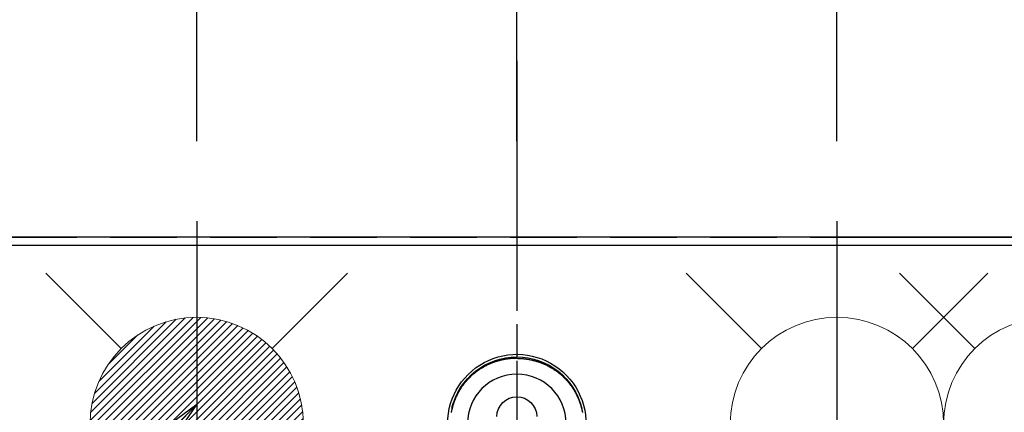
# Model space of a CAD drawing. Extents: x 0 to 26473, y -22065 to 26709.
# Drawn here: x 15628 to 15997, y -15096 to -14948 of the extents above; entities that cross this region are included whole.
import ezdxf

# ---------------------------------------------------------------- set-up
doc = ezdxf.new("R2010")
doc.units = 0
doc.header["$LTSCALE"] = 50
doc.header["$MEASUREMENT"] = 0
for name, pattern in [('CENTER', [2, 1.25, -0.25, 0.25, -0.25]), ('CENTER2', [1.125, 0.75, -0.125, 0.125, -0.125]), ('DASHED', [0.75, 0.5, -0.25])]:
    doc.linetypes.add(name, pattern=pattern)
doc.layers.get('0').update_dxf_attribs({"linetype": 'CONTINUOUS'})
doc.layers.get('DEFPOINTS').update_dxf_attribs({"color": 146, "linetype": 'CONTINUOUS'})
for name, color, linetype in [('111-壁仕上', 3, 'CONTINUOUS'), ('126-甲板', 2, 'CONTINUOUS'), ('150-機器', 8, 'CONTINUOUS'), ('160-文字', 254, 'CONTINUOUS'), ('166-寸法B', 11, 'CONTINUOUS')]:
    doc.layers.add(name, color=color, linetype=linetype)
doc.styles.add('KH001', font='txt')
doc.dimstyles.new('KH1xx030', dxfattribs={"dimscale": 30, "dimtxt": 2, "dimasz": 0.6, "dimexe": 0.3, "dimexo": 1.2, "dimgap": 0.5, "dimtad": 3, "dimdec": 1, "dimdsep": 46, "dimlunit": 6, "dimtxsty": 'KH001', "dimblk": 'DOT', "dimcen": 1, "dimdle": 1, "dimclrd": 256, "dimclre": 256, "dimclrt": 256, "dimadec": 0, "dimazin": 0, "dimtfac": 1, "dimtdec": 1, "dimtix": 1, "dimtmove": 2, "dimatfit": 3, "dimldrblk": 'CLOSEDBLANK', "dimfxl": 1, "dimtolj": 1, "dimtzin": 0, "dimlwd": -1, "dimlwe": -1, "dimarcsym": 0})

# ---------------------------------------------------------------- blocks, each defined once
blk = doc.blocks.new('F402_H')
at = {"layer": '150-機器', "color": 161, "linetype": 'CENTER2'}
blk.add_line((0, 136.03), (0, -355.42), dxfattribs=at)
at = {"layer": '150-機器', "color": 13, "linetype": 'Continuous'}
for points in [[(0, 24.43), (-0.32, 24.42), (-0.64, 24.42), (-0.96, 24.41), (-1.28, 24.39), (-1.55, 24.38), (-1.83, 24.36), (-2.11, 24.34), (-2.38, 24.31), (-2.63, 24.29), (-2.89, 24.26), (-3.14, 24.23), (-3.39, 24.2), (-3.66, 24.16), (-3.92, 24.12), (-4.18, 24.08), (-4.44, 24.04), (-4.76, 23.98), (-5.08, 23.91), (-5.39, 23.85), (-5.71, 23.78), (-5.94, 23.72), (-6.18, 23.66), (-6.42, 23.6), (-6.65, 23.54), (-6.95, 23.46), (-7.25, 23.37), (-7.55, 23.28), (-7.84, 23.18), (-8.07, 23.11), (-8.3, 23.03), (-8.53, 22.95), (-8.76, 22.87), (-9.07, 22.75), (-9.38, 22.63), (-9.69, 22.5), (-9.99, 22.38), (-10.29, 22.24), (-10.59, 22.11), (-10.89, 21.97), (-11.19, 21.83), (-11.51, 21.67), (-11.82, 21.51), (-12.13, 21.34), (-12.44, 21.17), (-12.67, 21.04), (-12.89, 20.91), (-13.12, 20.77), (-13.34, 20.64), (-13.59, 20.48), (-13.83, 20.33), (-14.06, 20.17), (-14.3, 20.01), (-14.5, 19.88), (-14.7, 19.74), (-14.89, 19.6), (-15.09, 19.46), (-15.28, 19.31), (-15.48, 19.16), (-15.67, 19.02), (-15.86, 18.86), (-16.1, 18.67), (-16.34, 18.47), (-16.58, 18.27), (-16.81, 18.06), (-16.96, 17.93), (-17.1, 17.8), (-17.25, 17.66), (-17.39, 17.52), (-17.52, 17.4), (-17.65, 17.28), (-17.77, 17.16), (-17.9, 17.03), (-18, 16.92), (-18.11, 16.81), (-18.22, 16.7), (-18.32, 16.59), (-18.43, 16.48), (-18.53, 16.36), (-18.63, 16.25), (-18.74, 16.14), (-18.84, 16.02), (-18.94, 15.91), (-19.04, 15.79), (-19.14, 15.68), (-19.24, 15.56), (-19.33, 15.44), (-19.43, 15.32), (-19.53, 15.21), (-19.62, 15.09), (-19.72, 14.97), (-19.81, 14.85), (-19.9, 14.73), (-19.98, 14.62), (-20.06, 14.52), (-20.14, 14.41), (-20.22, 14.31), (-20.28, 14.22), (-20.34, 14.14), (-20.4, 14.06), (-20.46, 13.97), (-20.57, 13.81), (-20.69, 13.64), (-20.8, 13.47), (-20.91, 13.31), (-20.96, 13.24), (-21.01, 13.16), (-21.05, 13.09), (-21.1, 13.02), (-21.16, 12.92), (-21.22, 12.83), (-21.27, 12.74), (-21.33, 12.65), (-21.39, 12.56), (-21.44, 12.46), (-21.5, 12.37), (-21.55, 12.28), (-21.61, 12.18), (-21.66, 12.09), (-21.72, 12), (-21.77, 11.9), (-21.82, 11.81), (-21.88, 11.71), (-21.93, 11.62), (-21.98, 11.52), (-22.03, 11.43), (-22.08, 11.33), (-22.13, 11.23), (-22.18, 11.14), (-22.22, 11.06), (-22.26, 10.98), (-22.3, 10.91), (-22.34, 10.83), (-22.41, 10.69), (-22.48, 10.56), (-22.54, 10.42), (-22.61, 10.28), (-22.66, 10.17), (-22.72, 10.05), (-22.77, 9.93), (-22.83, 9.81), (-22.88, 9.69), (-22.93, 9.57), (-22.98, 9.45), (-23.03, 9.34), (-23.08, 9.24), (-23.12, 9.13), (-23.16, 9.03), (-23.2, 8.93), (-23.23, 8.85), (-23.26, 8.77), (-23.29, 8.69), (-23.33, 8.61), (-23.35, 8.55), (-23.37, 8.49), (-23.4, 8.43), (-23.42, 8.37), (-23.46, 8.25), (-23.51, 8.12), (-23.55, 8), (-23.6, 7.88), (-23.63, 7.8), (-23.65, 7.71), (-23.68, 7.63), (-23.71, 7.55), (-23.75, 7.43), (-23.79, 7.3), (-23.83, 7.18), (-23.87, 7.05), (-23.91, 6.93), (-23.95, 6.81), (-23.99, 6.68), (-24.02, 6.56), (-24.05, 6.47), (-24.07, 6.39), (-24.09, 6.3), (-24.12, 6.22), (-24.16, 6.05), (-24.21, 5.88), (-24.25, 5.72), (-24.29, 5.55), (-24.32, 5.44), (-24.35, 5.34), (-24.37, 5.23), (-24.4, 5.12), (-24.42, 5.02), (-24.44, 4.91), (-24.47, 4.8), (-24.49, 4.7), (-24.51, 4.61), (-24.53, 4.53), (-24.54, 4.44), (-24.56, 4.36), (-24.57, 4.31), (-24.58, 4.27), (-24.59, 4.23), (-24.59, 4.18), (-24.6, 4.14)], [(0, 24.43), (0.32, 24.42), (0.64, 24.42), (0.97, 24.41), (1.29, 24.39), (1.56, 24.38), (1.84, 24.36), (2.11, 24.34), (2.39, 24.31), (2.64, 24.29), (2.9, 24.26), (3.15, 24.23), (3.4, 24.2), (3.66, 24.16), (3.93, 24.12), (4.19, 24.08), (4.45, 24.04), (4.77, 23.98), (5.08, 23.91), (5.4, 23.85), (5.71, 23.78), (5.95, 23.72), (6.19, 23.66), (6.42, 23.6), (6.66, 23.54), (6.96, 23.46), (7.26, 23.37), (7.55, 23.28), (7.85, 23.18), (8.08, 23.11), (8.31, 23.03), (8.54, 22.95), (8.77, 22.87), (9.08, 22.75), (9.39, 22.63), (9.69, 22.5), (10, 22.38), (10.3, 22.24), (10.6, 22.11), (10.9, 21.97), (11.2, 21.83), (11.51, 21.67), (11.83, 21.51), (12.14, 21.34), (12.44, 21.17), (12.67, 21.04), (12.9, 20.91), (13.13, 20.77), (13.35, 20.64), (13.59, 20.48), (13.83, 20.33), (14.07, 20.17), (14.31, 20.01), (14.51, 19.88), (14.71, 19.74), (14.9, 19.6), (15.1, 19.46), (15.29, 19.31), (15.49, 19.16), (15.68, 19.02), (15.87, 18.86), (16.11, 18.67), (16.35, 18.47), (16.58, 18.27), (16.82, 18.06), (16.96, 17.93), (17.11, 17.8), (17.26, 17.66), (17.4, 17.52), (17.53, 17.4), (17.65, 17.28), (17.78, 17.16), (17.9, 17.03), (18.01, 16.92), (18.12, 16.81), (18.22, 16.7), (18.33, 16.59), (18.43, 16.48), (18.54, 16.36), (18.64, 16.25), (18.74, 16.14), (18.85, 16.02), (18.95, 15.91), (19.05, 15.79), (19.15, 15.68), (19.24, 15.56), (19.34, 15.44), (19.44, 15.32), (19.53, 15.21), (19.63, 15.09), (19.72, 14.97), (19.82, 14.85), (19.91, 14.73), (19.99, 14.62), (20.07, 14.52), (20.15, 14.41), (20.22, 14.31), (20.29, 14.22), (20.35, 14.14), (20.41, 14.06), (20.47, 13.97), (20.58, 13.81), (20.69, 13.64), (20.81, 13.47), (20.92, 13.31), (20.97, 13.24), (21.01, 13.16), (21.06, 13.09), (21.11, 13.02), (21.17, 12.92), (21.22, 12.83), (21.28, 12.74), (21.34, 12.65), (21.39, 12.56), (21.45, 12.46), (21.51, 12.37), (21.56, 12.28), (21.62, 12.18), (21.67, 12.09), (21.72, 12), (21.78, 11.9), (21.83, 11.81), (21.88, 11.71), (21.94, 11.62), (21.99, 11.52), (22.04, 11.43), (22.09, 11.33), (22.14, 11.23), (22.19, 11.14), (22.23, 11.06), (22.27, 10.98), (22.31, 10.91), (22.35, 10.83), (22.42, 10.69), (22.48, 10.56), (22.55, 10.42), (22.62, 10.28), (22.67, 10.17), (22.73, 10.05), (22.78, 9.93), (22.83, 9.81), (22.89, 9.69), (22.94, 9.57), (22.99, 9.45), (23.04, 9.34), (23.08, 9.24), (23.12, 9.13), (23.16, 9.03), (23.21, 8.93), (23.24, 8.85), (23.27, 8.77), (23.3, 8.69), (23.33, 8.61), (23.36, 8.55), (23.38, 8.49), (23.4, 8.43), (23.43, 8.37), (23.47, 8.25), (23.52, 8.12), (23.56, 8), (23.6, 7.88), (23.63, 7.8), (23.66, 7.71), (23.69, 7.63), (23.72, 7.55), (23.76, 7.43), (23.8, 7.3), (23.84, 7.18), (23.88, 7.05), (23.92, 6.93), (23.96, 6.81), (23.99, 6.68), (24.03, 6.56), (24.05, 6.47), (24.08, 6.39), (24.1, 6.3), (24.13, 6.22), (24.17, 6.05), (24.22, 5.88), (24.26, 5.72), (24.3, 5.55), (24.33, 5.44), (24.35, 5.34), (24.38, 5.23), (24.4, 5.12), (24.43, 5.02), (24.45, 4.91), (24.47, 4.8), (24.5, 4.7), (24.52, 4.61), (24.53, 4.53), (24.55, 4.44), (24.57, 4.36), (24.58, 4.31), (24.58, 4.27), (24.59, 4.23), (24.6, 4.18), (24.61, 4.14)], [(24.35, 5.71), (24.34, 5.72), (24.34, 5.72), (24.34, 5.72), (24.34, 5.73), (24.34, 5.73), (24.34, 5.73), (24.34, 5.74), (24.34, 5.74), (24.34, 5.75), (24.34, 5.75), (24.34, 5.75), (24.34, 5.76), (24.33, 5.76), (24.33, 5.76), (24.33, 5.77), (24.33, 5.77), (24.33, 5.77), (24.33, 5.78), (24.33, 5.78), (24.33, 5.79), (24.33, 5.79), (24.33, 5.79), (24.33, 5.8), (24.32, 5.8), (24.32, 5.8), (24.32, 5.81), (24.32, 5.81), (24.32, 5.81), (24.32, 5.82), (24.32, 5.82), (24.32, 5.83), (24.32, 5.83), (24.32, 5.83), (24.32, 5.84), (24.32, 5.84), (24.31, 5.84), (24.31, 5.85), (24.31, 5.85), (24.31, 5.85), (24.31, 5.86), (24.31, 5.86), (24.31, 5.87), (24.31, 5.87), (24.31, 5.87), (24.31, 5.88), (24.31, 5.88), (24.3, 5.88), (24.3, 5.89), (24.3, 5.89), (24.3, 5.89), (24.3, 5.9), (24.3, 5.9), (24.3, 5.91), (24.3, 5.91), (24.3, 5.91), (24.3, 5.92), (24.3, 5.92), (24.3, 5.92), (24.29, 5.93), (24.29, 5.93), (24.29, 5.93), (24.29, 5.94), (24.29, 5.94), (24.29, 5.95), (24.29, 5.95), (24.29, 5.95), (24.29, 5.96), (24.29, 5.96), (24.29, 5.96), (24.28, 5.97), (24.28, 5.97), (24.28, 5.97), (24.28, 5.98), (24.28, 5.98), (24.28, 5.99), (24.28, 5.99), (24.28, 5.99), (24.28, 6), (24.28, 6), (24.28, 6), (24.27, 6.01), (24.27, 6.01), (24.27, 6.01), (24.27, 6.02), (24.27, 6.02), (24.27, 6.02), (24.27, 6.03), (24.27, 6.03), (24.27, 6.04), (24.27, 6.04), (24.27, 6.04), (24.26, 6.05), (24.26, 6.05), (24.26, 6.05), (24.26, 6.06), (24.26, 6.06), (24.26, 6.06), (24.26, 6.07), (24.26, 6.07), (24.26, 6.08), (24.26, 6.08), (24.26, 6.08), (24.26, 6.09), (24.25, 6.09), (24.25, 6.09), (24.25, 6.1), (24.25, 6.1), (24.25, 6.1), (24.25, 6.11), (24.25, 6.11), (24.25, 6.12), (24.25, 6.12), (24.25, 6.12), (24.25, 6.13), (24.24, 6.13), (24.24, 6.13), (24.24, 6.14), (24.24, 6.14), (24.24, 6.14), (24.24, 6.15), (24.24, 6.15), (24.24, 6.16), (24.24, 6.16), (24.24, 6.16), (24.24, 6.17), (24.23, 6.17), (24.23, 6.17), (24.23, 6.18), (24.23, 6.18), (24.23, 6.18), (24.23, 6.19), (24.23, 6.19), (24.23, 6.2), (24.23, 6.2), (24.23, 6.2), (24.23, 6.21), (24.22, 6.21), (24.22, 6.21), (24.22, 6.22), (24.22, 6.22), (24.22, 6.22), (24.22, 6.23), (24.22, 6.23), (24.22, 6.24), (24.22, 6.24), (24.22, 6.24), (24.22, 6.25), (24.21, 6.25), (24.21, 6.25), (24.21, 6.26), (24.21, 6.26), (24.21, 6.26), (24.21, 6.27), (24.21, 6.27), (24.21, 6.28), (24.21, 6.28), (24.21, 6.28), (24.2, 6.29), (24.2, 6.29), (24.2, 6.29), (24.2, 6.3), (24.2, 6.3), (24.2, 6.3), (24.2, 6.31), (24.2, 6.31), (24.2, 6.32), (24.2, 6.32), (24.2, 6.32), (24.19, 6.33), (24.19, 6.33), (24.19, 6.33), (24.19, 6.34), (24.19, 6.34), (24.19, 6.34), (24.19, 6.35), (24.19, 6.35), (24.19, 6.36), (24.19, 6.36), (24.19, 6.36), (24.18, 6.37), (24.18, 6.37), (24.18, 6.37), (24.18, 6.38), (24.18, 6.38), (24.18, 6.38), (24.18, 6.39), (24.18, 6.39), (24.18, 6.39), (24.18, 6.4), (24.17, 6.4), (24.17, 6.4), (24.17, 6.41), (24.17, 6.41), (24.17, 6.42), (24.17, 6.42), (24.17, 6.42), (24.17, 6.43), (24.17, 6.43), (24.17, 6.43), (24.17, 6.44), (24.16, 6.44), (24.16, 6.44), (24.16, 6.45), (24.16, 6.45), (24.16, 6.46), (24.16, 6.46), (24.16, 6.46), (24.16, 6.47), (24.16, 6.47), (24.16, 6.47), (24.15, 6.48), (24.15, 6.48), (24.15, 6.48), (24.15, 6.49), (24.15, 6.49), (24.15, 6.5), (24.15, 6.5), (24.15, 6.5), (24.15, 6.51), (24.15, 6.51), (24.14, 6.51), (24.14, 6.52), (24.14, 6.52), (24.14, 6.52), (24.14, 6.53), (24.14, 6.53), (24.14, 6.54), (24.14, 6.54), (24.14, 6.54), (24.14, 6.55), (24.13, 6.55), (24.13, 6.55), (24.13, 6.56), (24.13, 6.56), (24.13, 6.56), (24.13, 6.57), (24.13, 6.57), (24.13, 6.58), (24.13, 6.58), (24.13, 6.58), (24.13, 6.59), (24.12, 6.59), (24.12, 6.59), (24.12, 6.6), (24.12, 6.6), (24.12, 6.6), (24.12, 6.61), (24.12, 6.61), (24.12, 6.62), (24.12, 6.62), (24.12, 6.62), (24.11, 6.63), (24.11, 6.63), (24.11, 6.63), (24.11, 6.64), (24.11, 6.64), (24.11, 6.64), (24.11, 6.65), (24.11, 6.65), (24.11, 6.66), (24.11, 6.66), (24.1, 6.66), (24.1, 6.67), (24.1, 6.67), (24.1, 6.67), (24.1, 6.68), (24.1, 6.68), (24.1, 6.68), (24.1, 6.69), (24.1, 6.69), (24.1, 6.7), (24.09, 6.7), (24.09, 6.7), (24.09, 6.71), (24.09, 6.71), (24.09, 6.71), (24.09, 6.72), (24.09, 6.72), (24.09, 6.72), (24.09, 6.73), (24.09, 6.73), (24.08, 6.74), (24.08, 6.74), (24.08, 6.74), (24.08, 6.75), (24.08, 6.75), (24.08, 6.75), (24.08, 6.76), (24.08, 6.76), (24.08, 6.76), (24.07, 6.77), (24.07, 6.77), (24.07, 6.77), (24.07, 6.78), (24.07, 6.78), (24.07, 6.78), (24.07, 6.79), (24.07, 6.79), (24.07, 6.8), (24.07, 6.8), (24.06, 6.8), (24.06, 6.81), (24.06, 6.81), (24.06, 6.81), (24.06, 6.82), (24.06, 6.82), (24.06, 6.82), (24.06, 6.83), (24.06, 6.83), (24.06, 6.84), (24.05, 6.84), (24.05, 6.84), (24.05, 6.85), (24.05, 6.85), (24.05, 6.85), (24.05, 6.86), (24.05, 6.86), (24.05, 6.86), (24.05, 6.87), (24.05, 6.87), (24.04, 6.88), (24.04, 6.88), (24.04, 6.88), (24.04, 6.89), (24.04, 6.89), (24.04, 6.89), (24.04, 6.9), (24.04, 6.9), (24.04, 6.9), (24.04, 6.91), (24.03, 6.91), (24.03, 6.92), (24.03, 6.92), (24.03, 6.92), (24.03, 6.93), (24.03, 6.93), (24.03, 6.93), (24.03, 6.94), (24.03, 6.94), (24.02, 6.94), (24.02, 6.95), (24.02, 6.95), (24.02, 6.95), (24.02, 6.96), (24.02, 6.96), (24.02, 6.97), (24.02, 6.97), (24.02, 6.97), (24.02, 6.98), (24.01, 6.98), (24.01, 6.98), (24.01, 6.99), (24.01, 6.99), (24.01, 6.99), (24.01, 7), (24.01, 7), (24.01, 7.01), (24.01, 7.01), (24, 7.01), (24, 7.02), (24, 7.02), (24, 7.02), (24, 7.03), (24, 7.03), (24, 7.03), (24, 7.04), (24, 7.04), (24, 7.05), (23.99, 7.05), (23.99, 7.05), (23.99, 7.06), (23.99, 7.06), (23.99, 7.06), (23.99, 7.07), (23.99, 7.07), (23.99, 7.07), (23.99, 7.08), (23.98, 7.08), (23.98, 7.08), (23.98, 7.09), (23.98, 7.09), (23.98, 7.1), (23.98, 7.1), (23.98, 7.1), (23.98, 7.11), (23.98, 7.11), (23.98, 7.11), (23.97, 7.12), (23.97, 7.12), (23.97, 7.12), (23.97, 7.13), (23.97, 7.13), (23.97, 7.14), (23.97, 7.14), (23.97, 7.14), (23.97, 7.15), (23.96, 7.15), (23.96, 7.15), (23.96, 7.16), (23.96, 7.16), (23.96, 7.16), (23.96, 7.17), (23.96, 7.17), (23.96, 7.17), (23.96, 7.18), (23.95, 7.18), (23.95, 7.18), (23.95, 7.19), (23.95, 7.19), (23.95, 7.2), (23.95, 7.2), (23.95, 7.2), (23.95, 7.21), (23.95, 7.21), (23.94, 7.21), (23.94, 7.22), (23.94, 7.22), (23.94, 7.22), (23.94, 7.23), (23.94, 7.23), (23.94, 7.24), (23.94, 7.24), (23.94, 7.24), (23.94, 7.25), (23.93, 7.25), (23.93, 7.25), (23.93, 7.26), (23.93, 7.26), (23.93, 7.26), (23.93, 7.27), (23.93, 7.27), (23.93, 7.27), (23.93, 7.28), (23.92, 7.28), (23.92, 7.29), (23.92, 7.29), (23.92, 7.29), (23.92, 7.3), (23.92, 7.3), (23.92, 7.3), (23.92, 7.31), (23.92, 7.31), (23.91, 7.31), (23.91, 7.32), (23.91, 7.32), (23.91, 7.33), (23.91, 7.33), (23.91, 7.33), (23.91, 7.34), (23.91, 7.34), (23.91, 7.34), (23.9, 7.35), (23.9, 7.35), (23.9, 7.35), (23.9, 7.36), (23.9, 7.36), (23.9, 7.37), (23.9, 7.37), (23.9, 7.37), (23.9, 7.38), (23.89, 7.38), (23.89, 7.38), (23.89, 7.39), (23.89, 7.39), (23.89, 7.39), (23.89, 7.4), (23.89, 7.4), (23.89, 7.4), (23.89, 7.41), (23.88, 7.41), (23.88, 7.42), (23.88, 7.42), (23.88, 7.42), (23.88, 7.43), (23.88, 7.43), (23.88, 7.43), (23.88, 7.44), (23.88, 7.44), (23.88, 7.44), (23.87, 7.45), (23.87, 7.45), (23.87, 7.45), (23.87, 7.46), (23.87, 7.46), (23.87, 7.47), (23.87, 7.47), (23.87, 7.47), (23.87, 7.48), (23.86, 7.48), (23.86, 7.48), (23.86, 7.49), (23.86, 7.49), (23.86, 7.49), (23.86, 7.5), (23.86, 7.5), (23.86, 7.51), (23.86, 7.51), (23.85, 7.51), (23.85, 7.52), (23.85, 7.52), (23.85, 7.52), (23.85, 7.53), (23.85, 7.53), (23.85, 7.53), (23.85, 7.53), (23.85, 7.54), (23.85, 7.54), (23.84, 7.54), (23.84, 7.54), (23.84, 7.55), (23.84, 7.56)]]:
    blk.add_lwpolyline(points, dxfattribs=at)
for centre, radius, start, end in [((0, 0), 25.93, 0, 197.7244), ((0, -0.06), 25.02, 13.3229, 166.6771), ((0.01, -0.06), 25.02, 13.3229, 166.6771), ((0, 2.51), 7.51, 1.098, 178.902)]:
    blk.add_arc(centre, radius, start, end, dxfattribs=at)
at = {"layer": 'DEFPOINTS'}
blk.add_circle((0, 0), 18.5, dxfattribs=at)
blk = doc.blocks.new('_Dot')
at = {"color": 0, "linetype": 'ByBlock', "lineweight": -2}
blk.add_line((-0.5, 0), (-1, 0), dxfattribs=at)
at = {"color": 0, "linetype": 'ByBlock', "const_width": 0.5}
blk.add_lwpolyline([(-0.25, 0, 1), (0.25, 0, 1)], format="xyb", close=True, dxfattribs=at)
blk = doc.blocks.new('*D289')
at = {"layer": '166-寸法B', "transparency": 16777216}
for p, q in [((15814.72, -14994.06), (15814.72, -14206.76)), ((17746.71, -14844.06), (17746.71, -14206.76)), ((15832.72, -14215.76), (17728.71, -14215.76))]:
    blk.add_line(p, q, dxfattribs=at)
at = {"layer": 'DEFPOINTS', "color": 0, "lineweight": -2, "transparency": 16777216}
for p in [(17746.71, -14215.76), (17746.71, -14880.06), (15814.72, -15030.06)]:
    blk.add_point(p, dxfattribs=at)
at = {"layer": '166-寸法B', "transparency": 16777216, "xscale": 18, "yscale": 18, "zscale": 18, "rotation": 180}
blk.add_blockref('_Dot', (15814.72, -14215.76), dxfattribs=at)
at = {"layer": '166-寸法B', "transparency": 16777216, "xscale": 18, "yscale": 18, "zscale": 18}
blk.add_blockref('_Dot', (17746.71, -14215.76), dxfattribs=at)
at = {"layer": '166-寸法B', "transparency": 16777216, "insert": (16780.71, -14166.95), "char_height": 60, "attachment_point": 5, "style": 'KH001'}
blk.add_mtext('\\A1;1,932', dxfattribs=at)
blk = doc.blocks.new('_ClosedBlank')
at = {"color": 0, "linetype": 'ByBlock', "lineweight": -2}
for p, q in [((-1, 0.167), (0, 0)), ((-1, 0.167), (-1, -0.167)), ((0, 0), (-1, -0.167))]:
    blk.add_line(p, q, dxfattribs=at)
blk = doc.blocks.new('*D290')
at = {"layer": '166-寸法B', "transparency": 16777216}
for p, q in [((15514.71, -14994.06), (15514.71, -14071.76)), ((17746.71, -14844.06), (17746.71, -14071.76)), ((15532.71, -14080.76), (17728.71, -14080.76))]:
    blk.add_line(p, q, dxfattribs=at)
at = {"layer": 'DEFPOINTS', "color": 0, "lineweight": -2, "transparency": 16777216}
for p in [(17746.71, -14080.76), (17746.71, -14880.06), (15514.71, -15030.06)]:
    blk.add_point(p, dxfattribs=at)
at = {"layer": '166-寸法B', "transparency": 16777216, "xscale": 18, "yscale": 18, "zscale": 18, "rotation": 180}
blk.add_blockref('_Dot', (15514.71, -14080.76), dxfattribs=at)
at = {"layer": '166-寸法B', "transparency": 16777216, "xscale": 18, "yscale": 18, "zscale": 18}
blk.add_blockref('_Dot', (17746.71, -14080.76), dxfattribs=at)
at = {"layer": '166-寸法B', "transparency": 16777216, "insert": (16630.71, -14031.95), "char_height": 60, "attachment_point": 5, "style": 'KH001'}
blk.add_mtext('\\A1;2,232', dxfattribs=at)
blk = doc.blocks.new('*D293')
at = {"layer": '166-寸法B', "transparency": 16777216}
for p, q in [((15814.72, -14994.06), (15814.72, -14341.76)), ((15934.71, -14994.06), (15934.71, -14341.76)), ((15796.72, -14350.76), (15778.72, -14350.76)), ((15934.71, -14350.76), (15814.72, -14350.76)), ((15952.71, -14350.76), (15970.71, -14350.76))]:
    blk.add_line(p, q, dxfattribs=at)
at = {"layer": 'DEFPOINTS', "color": 0, "lineweight": -2, "transparency": 16777216}
for p in [(15814.72, -14350.76), (15814.72, -15030.06), (15934.71, -15030.06)]:
    blk.add_point(p, dxfattribs=at)
at = {"layer": '166-寸法B', "transparency": 16777216, "xscale": 18, "yscale": 18, "zscale": 18}
blk.add_blockref('_Dot', (15814.72, -14350.76), dxfattribs=at)
at = {"layer": '166-寸法B', "transparency": 16777216, "xscale": 18, "yscale": 18, "zscale": 18, "rotation": 180}
blk.add_blockref('_Dot', (15934.71, -14350.76), dxfattribs=at)
at = {"layer": '166-寸法B', "transparency": 16777216, "insert": (15874.71, -14305.76), "char_height": 60, "attachment_point": 5, "style": 'KH001'}
blk.add_mtext('\\A1;120', dxfattribs=at)
blk = doc.blocks.new('給水')
at = {"layer": '160-文字', "color": 4, "linetype": 'Continuous', "lineweight": 20}
for p, q in [((-56.57, 56.57), (-28.28, 28.28)), ((28.28, 28.28), (56.57, 56.57)), ((-56.57, -56.57), (-28.28, -28.28)), ((28.28, -28.28), (56.57, -56.57))]:
    blk.add_line(p, q, dxfattribs=at)
blk.add_circle((0, 0), 40, dxfattribs=at)
blk = doc.blocks.new('給湯')
at = {"layer": '160-文字', "color": 4, "linetype": 'Continuous', "lineweight": 20}
for p, q in [((-56.57, 56.57), (-28.28, 28.28)), ((28.28, 28.28), (56.57, 56.57)), ((-39.98, 1.34), (-1.34, 39.98)), ((-39.97, -1.48), (1.48, 39.97)), ((-39.79, -4.12), (4.12, 39.79)), ((-39.76, 4.39), (-4.39, 39.76)), ((-39.45, -6.61), (6.61, 39.45)), ((-39.25, 7.73), (-7.73, 39.25)), ((-38.98, -8.97), (8.97, 38.98)), ((-38.4, -11.22), (11.22, 38.4)), ((-38.31, 11.49), (-11.49, 38.31)), ((-37.71, -13.35), (13.35, 37.7)), ((-36.92, -15.4), (15.4, 36.92)), ((-36.68, 15.96), (-15.96, 36.68)), ((-36.04, -17.35), (17.35, 36.04)), ((-35.08, -19.22), (19.22, 35.08)), ((-34.04, -21), (21, 34.04)), ((-33.29, 22.17), (-22.17, 33.29)), ((-32.93, -22.72), (22.72, 32.92)), ((-31.73, -24.35), (24.35, 31.73)), ((-30.47, -25.92), (25.92, 30.47)), ((-29.13, -27.41), (27.41, 29.13)), ((-27.73, -28.83), (28.83, 27.73)), ((-26.25, -30.18), (30.18, 26.25)), ((-24.7, -31.46), (31.46, 24.7)), ((-23.08, -32.67), (32.67, 23.08)), ((-21.39, -33.8), (33.8, 21.39)), ((-19.61, -34.86), (34.86, 19.61)), ((-17.76, -35.84), (35.84, 17.76)), ((-15.83, -36.73), (36.73, 15.83)), ((-13.81, -37.54), (37.54, 13.81)), ((-11.69, -38.25), (38.25, 11.69)), ((-9.47, -38.86), (38.86, 9.47)), ((-7.14, -39.36), (39.36, 7.14)), ((-4.68, -39.73), (39.72, 4.68)), ((-2.07, -39.95), (39.95, 2.07)), ((0.77, 0.77), (-0.77, -0.77)), ((-0.77, 0.77), (0.77, -0.77)), ((0.71, -39.99), (39.99, -0.71)), ((3.7, -39.83), (39.83, -3.7)), ((6.97, -39.39), (39.39, -6.97)), ((10.62, -38.56), (38.56, -10.62)), ((14.89, -37.12), (37.12, -14.89)), ((20.49, -34.35), (34.35, -20.49)), ((-56.57, -56.57), (-28.28, -28.28)), ((28.28, -28.28), (56.57, -56.57))]:
    blk.add_line(p, q, dxfattribs=at)
blk.add_circle((0, 0), 40, dxfattribs=at)
blk = doc.blocks.new('*D294')
at = {"layer": '166-寸法B', "transparency": 16777216}
for p, q in [((15694.71, -14994.06), (15694.71, -14341.76)), ((15814.72, -14994.06), (15814.72, -14341.76)), ((15676.71, -14350.76), (15658.71, -14350.76)), ((15814.72, -14350.76), (15694.71, -14350.76)), ((15832.72, -14350.76), (15850.72, -14350.76))]:
    blk.add_line(p, q, dxfattribs=at)
at = {"layer": 'DEFPOINTS', "color": 0, "lineweight": -2, "transparency": 16777216}
for p in [(15694.71, -14350.76), (15694.71, -15030.06), (15814.72, -15030.06)]:
    blk.add_point(p, dxfattribs=at)
at = {"layer": '166-寸法B', "transparency": 16777216, "xscale": 18, "yscale": 18, "zscale": 18}
blk.add_blockref('_Dot', (15694.71, -14350.76), dxfattribs=at)
at = {"layer": '166-寸法B', "transparency": 16777216, "xscale": 18, "yscale": 18, "zscale": 18, "rotation": 180}
blk.add_blockref('_Dot', (15814.72, -14350.76), dxfattribs=at)
at = {"layer": '166-寸法B', "transparency": 16777216, "insert": (15754.71, -14305.76), "char_height": 60, "attachment_point": 5, "style": 'KH001'}
blk.add_mtext('\\A1;120', dxfattribs=at)
blk = doc.blocks.new('*D302')
at = {"layer": '166-寸法B', "transparency": 16777216}
for p, q in [((16222.46, -14868.3), (16222.46, -15030.06)), ((15933.16, -15030.06), (16231.46, -15030.06)), ((16222.46, -15287.06), (16222.46, -15048.06)), ((15963.16, -15305.06), (16231.46, -15305.06))]:
    blk.add_line(p, q, dxfattribs=at)
at = {"layer": 'DEFPOINTS', "color": 0, "lineweight": -2, "transparency": 16777216}
for p in [(15897.16, -15030.06), (16222.46, -15030.06), (15927.16, -15305.06)]:
    blk.add_point(p, dxfattribs=at)
at = {"layer": '166-寸法B', "transparency": 16777216, "xscale": 18, "yscale": 18, "zscale": 18}
for p, rotation in [((16222.46, -15030.06), 90), ((16222.46, -15305.06), 270)]:
    blk.add_blockref('_Dot', p, dxfattribs=dict(at, rotation=rotation))
at = {"layer": '166-寸法B', "transparency": 16777216, "insert": (16177.46, -14937.66), "char_height": 60, "attachment_point": 5, "rotation": 90, "style": 'KH001'}
blk.add_mtext('\\A1;275', dxfattribs=at)
blk = doc.blocks.new('*D336')
at = {"layer": 'DEFPOINTS', "transparency": 16777216}
for p, q in [((15514.71, -14958.06), (15514.71, -14206.76)), ((15814.72, -14951.62), (15814.72, -14206.76)), ((15796.72, -14215.76), (15532.71, -14215.76))]:
    blk.add_line(p, q, dxfattribs=at)
at = {"layer": 'DEFPOINTS', "color": 0, "transparency": 16777216}
for p in [(15514.71, -14215.76), (15814.72, -14987.62), (15514.71, -14994.06)]:
    blk.add_point(p, dxfattribs=at)
at = {"layer": 'DEFPOINTS', "transparency": 16777216, "xscale": 18, "yscale": 18, "zscale": 18, "rotation": 180}
blk.add_blockref('_Dot', (15514.71, -14215.76), dxfattribs=at)
at = {"layer": 'DEFPOINTS', "transparency": 16777216, "xscale": 18, "yscale": 18, "zscale": 18}
blk.add_blockref('_Dot', (15814.72, -14215.76), dxfattribs=at)
at = {"layer": 'DEFPOINTS', "lineweight": -2, "transparency": 16777216, "insert": (15664.72, -14170.76), "char_height": 60, "attachment_point": 5, "style": 'KH001'}
blk.add_mtext('\\A1;300', dxfattribs=at)

msp = doc.modelspace()

# ---------------------------------------------------------------- linework, layer by layer
at = {"layer": '111-壁仕上', "ltscale": 2}
msp.add_line((18830.35, -15030.06), (14413.83, -15030.06), dxfattribs=at)
at = {"layer": '126-甲板'}
msp.add_lwpolyline([(15302.71, -15033.06), (17746.71, -15033.06), (17746.71, -15680.06), (15302.71, -15680.06)], close=True, dxfattribs=at)
at = {"layer": '166-寸法B', "linetype": 'CENTER'}
msp.add_line((15814.72, -14987.62), (15814.72, -15166.28), dxfattribs=at)
at = {"layer": 'DEFPOINTS'}
for p, q in [((15694.72, -15023.99), (15694.72, -15176.13)), ((15934.72, -15023.99), (15934.72, -15176.13)), ((15934.72, -15023.99), (15934.72, -15176.13))]:
    msp.add_line(p, q, dxfattribs=at)
at = {"layer": 'DEFPOINTS', "linetype": 'DASHED'}
msp.add_lwpolyline([(16224.71, -15670.06), (15324.71, -15670.06), (15324.71, -15030.06), (16224.71, -15030.06)], close=True, dxfattribs=at)

# ---------------------------------------------------------------- block references
at = {"layer": '150-機器', "xscale": -1}
msp.add_blockref('F402_H', (15814.72, -15099.87), dxfattribs=at)
at = {"layer": '160-文字'}
for name, p in [('給湯', (15694.72, -15100.06)), ('給水', (15934.72, -15100.06)), ('給水', (16014.71, -15100.06))]:
    msp.add_blockref(name, p, dxfattribs=at)

# ---------------------------------------------------------------- dimensions: what is measured, and where the dimension line sits
at = {"layer": '166-寸法B'}
for base, p1, p2, picture, middle in [((17746.71, -14080.76), (15514.71, -15030.06), (17746.71, -14880.06), '*D290', (16630.71, -14031.95)), ((17746.71, -14215.76), (15814.72, -15030.06), (17746.71, -14880.06), '*D289', (16780.71, -14166.95)), ((15694.71, -14350.76), (15814.72, -15030.06), (15694.71, -15030.06), '*D294', (15754.71, -14305.76)), ((15814.72, -14350.76), (15934.71, -15030.06), (15814.72, -15030.06), '*D293', (15874.71, -14305.76))]:
    dim = msp.add_linear_dim(base=base, p1=p1, p2=p2, angle=180, dimstyle='KH1xx030', dxfattribs=at)
    dim.commit()
    dim.dimension.update_dxf_attribs({"geometry": picture, "text_midpoint": middle})
dim = msp.add_linear_dim(base=(16222.46, -15030.06), p1=(15927.16, -15305.06), p2=(15897.16, -15030.06), angle=90, dimstyle='KH1xx030', override={"dimtmove": 1}, dxfattribs=at)
dim.commit()
dim.dimension.update_dxf_attribs({"geometry": '*D302', "text_midpoint": (16229.3, -14937.66), "dimtype": 128})
at = {"layer": 'DEFPOINTS', "lineweight": -2}
dim = msp.add_linear_dim(base=(15514.71, -14215.76), p1=(15814.72, -14987.62), p2=(15514.71, -14994.06), dimstyle='KH1xx030', override={"dimfxl": 0.5, "dimarcsym": 1}, dxfattribs=at)
dim.commit()
dim.dimension.update_dxf_attribs({"geometry": '*D336', "text_midpoint": (15664.72, -14170.76)})

# ---------------------------------------------------------------- leaders
at = {"layer": '160-文字', "annotation_type": 0, "has_hookline": 1, "hookline_direction": 1}
for points, text_width in [([(16131.8, -15067.27), (15416.43, -14114.07), (15398.43, -14114.07)], 991.37), ([(15694.72, -15092.68), (15159.16, -15647.25), (15141.16, -15647.25)], 963.96)]:
    msp.add_leader(points, dimstyle='KH1xx030', override={"dimgap": 0.5, "dimtad": 1}, dxfattribs=dict(at, text_width=text_width))

doc.saveas('drawing.dxf')
